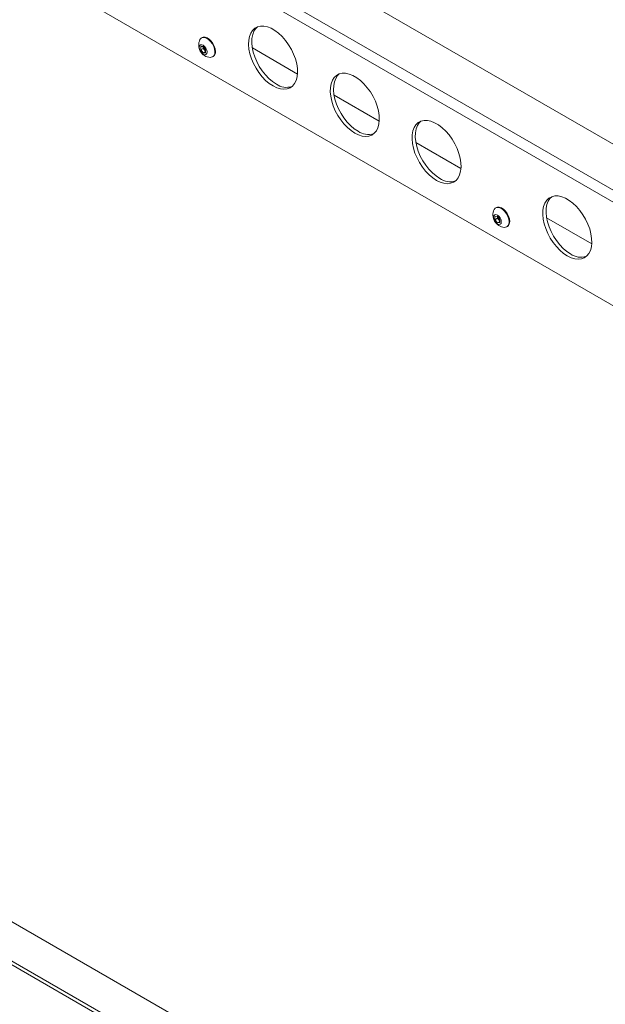
# Paper-space layout 'Sheet1(2)' of a CAD drawing. Units: millimetres. Extents: x 74 to 4763, y 135 to 2930.
# Drawn here: x 2844 to 3098, y 2015 to 2441 of the extents above; entities that cross this region are included whole.
import ezdxf

# ---------------------------------------------------------------- set-up
doc = ezdxf.new("R2010")
doc.units = ezdxf.units.MM

psp = doc.layouts.new('Sheet1(2)')

# ---------------------------------------------------------------- linework, layer by layer
at = {"color": 7, "linetype": 'Continuous', "lineweight": 15}
for p, q in [((2410.939, 2785.139), (3221.353, 2317.297)), ((2396.797, 2723.493), (3199.969, 2259.831)), ((2923.287, 2432.914), (2923.019, 2432.759)), ((2922.657, 2428.997), (2923.718, 2429.092)), ((2922.657, 2427.583), (2922.657, 2428.997)), ((2923.76, 2428.22), (2922.657, 2427.583)), ((2923.718, 2426.263), (2922.657, 2427.583)), ((2923.718, 2429.092), (2924.778, 2427.772)), ((2923.76, 2428.927), (2923.76, 2429.039)), ((2923.764, 2429.034), (2923.76, 2428.927)), ((2923.76, 2428.22), (2923.76, 2428.927)), ((2924.29, 2427.56), (2923.76, 2428.22)), ((2924.778, 2426.953), (2924.29, 2427.56)), ((2924.778, 2427.772), (2924.778, 2426.358)), ((2945.001, 2428.401), (2964.518, 2417.134)), ((2924.778, 2426.876), (2923.718, 2426.263)), ((2924.778, 2426.358), (2923.718, 2426.263)), ((2927.768, 2424.531), (2928.037, 2424.686)), ((2980.356, 2407.991), (2999.873, 2396.724)), ((3015.712, 2387.58), (3035.229, 2376.313)), ((3050.567, 2359.437), (3050.298, 2359.282)), ((3049.936, 2355.52), (3050.997, 2355.615)), ((3049.936, 2354.106), (3049.936, 2355.52)), ((3050.997, 2355.615), (3052.058, 2354.296)), ((3051.039, 2355.45), (3051.039, 2355.562)), ((3051.044, 2355.557), (3051.039, 2355.45)), ((3051.039, 2354.743), (3051.039, 2355.45)), ((3051.039, 2354.743), (3049.936, 2354.106)), ((3050.997, 2352.787), (3049.936, 2354.106)), ((3052.058, 2353.399), (3050.997, 2352.787)), ((3052.058, 2352.881), (3050.997, 2352.787)), ((3051.57, 2354.083), (3051.039, 2354.743)), ((3052.058, 2353.476), (3051.57, 2354.083)), ((3052.058, 2354.296), (3052.058, 2352.881)), ((3055.048, 2351.055), (3055.316, 2351.21)), ((3072.28, 2354.924), (3091.797, 2343.657)), ((3143.511, 1875.832), (2382.032, 2315.424)), ((3199.969, 1824.615), (2396.797, 2288.276)), ((3201.384, 1825.431), (2398.211, 2289.093))]:
    psp.add_line(p, q, dxfattribs=at)
at = {"color": 8, "linetype": 'Continuous', "lineweight": 15}
for p, q in [((3203.696, 2307.651), (2395.474, 2774.228)), ((3201.434, 2303.732), (2393.211, 2770.309))]:
    psp.add_line(p, q, dxfattribs=at)
at = {"color": 7, "linetype": 'Continuous', "lineweight": 15, "flags": 128}
for points in [[(2953.947, 2411.982), (2955.566, 2411.191), (2957.147, 2410.705), (2958.653, 2410.537), (2960.049, 2410.689), (2961.301, 2411.159), (2962.382, 2411.935), (2963.265, 2413), (2963.929, 2414.327), (2964.359, 2415.887), (2964.545, 2417.643), (2964.483, 2419.552), (2964.174, 2421.572), (2963.625, 2423.653), (2962.849, 2425.748), (2961.865, 2427.808), (2960.695, 2429.784), (2959.367, 2431.629), (2957.911, 2433.301), (2956.363, 2434.761), (2954.758, 2435.974), (2953.135, 2436.911), (2951.53, 2437.551), (2949.982, 2437.879), (2948.526, 2437.887), (2947.198, 2437.575), (2946.028, 2436.95), (2945.044, 2436.027), (2944.268, 2434.828), (2943.719, 2433.38), (2943.41, 2431.718), (2943.348, 2429.88), (2943.534, 2427.909), (2943.964, 2425.853), (2944.628, 2423.758), (2945.511, 2421.675), (2946.592, 2419.651), (2947.844, 2417.735), (2949.24, 2415.971), (2950.746, 2414.4), (2952.327, 2413.06), (2953.947, 2411.982)], [(2947.188, 2437.571), (2946.458, 2436.844), (2945.682, 2435.644), (2945.133, 2434.196), (2944.824, 2432.534), (2944.762, 2430.696), (2944.948, 2428.726), (2945.378, 2426.669), (2946.043, 2424.575), (2946.925, 2422.491), (2948.006, 2420.467), (2949.259, 2418.551), (2950.654, 2416.787), (2952.16, 2415.217), (2953.742, 2413.877), (2955.361, 2412.798)], [(2928.752, 2426.706), (2928.628, 2427.824), (2928.263, 2429.004), (2927.686, 2430.156), (2926.939, 2431.197), (2926.077, 2432.048), (2925.164, 2432.647), (2924.269, 2432.949), (2923.457, 2432.932), (2922.788, 2432.597), (2922.33, 2432.004)], [(2929.021, 2426.861), (2928.896, 2427.98), (2928.532, 2429.159), (2927.955, 2430.311), (2927.207, 2431.352), (2926.346, 2432.203), (2925.433, 2432.802), (2924.537, 2433.104), (2923.725, 2433.087), (2923.287, 2432.914)], [(2925.397, 2426.708), (2925.269, 2427.524), (2924.905, 2428.363), (2924.36, 2429.098), (2923.718, 2429.617), (2923.075, 2429.84), (2922.53, 2429.734), (2922.166, 2429.315), (2922.038, 2428.647), (2922.166, 2427.831), (2922.53, 2426.992), (2923.075, 2426.257), (2923.718, 2425.738), (2924.36, 2425.515), (2924.905, 2425.621), (2925.269, 2426.04), (2925.397, 2426.708)], [(2989.302, 2391.572), (2990.921, 2390.781), (2992.502, 2390.295), (2994.008, 2390.127), (2995.404, 2390.279), (2996.657, 2390.749), (2997.737, 2391.525), (2998.62, 2392.59), (2999.284, 2393.917), (2999.714, 2395.477), (2999.901, 2397.232), (2999.838, 2399.142), (2999.529, 2401.161), (2998.98, 2403.243), (2998.205, 2405.338), (2997.22, 2407.398), (2996.05, 2409.374), (2994.722, 2411.219), (2993.267, 2412.891), (2991.719, 2414.351), (2990.114, 2415.563), (2988.49, 2416.501), (2986.885, 2417.141), (2985.337, 2417.469), (2983.882, 2417.477), (2982.553, 2417.165), (2981.383, 2416.54), (2980.399, 2415.617), (2979.623, 2414.418), (2979.074, 2412.97), (2978.765, 2411.307), (2978.703, 2409.469), (2978.889, 2407.499), (2979.32, 2405.443), (2979.984, 2403.348), (2980.866, 2401.264), (2981.947, 2399.241), (2983.2, 2397.325), (2984.595, 2395.561), (2986.102, 2393.99), (2987.683, 2392.65), (2989.302, 2391.572)], [(2982.543, 2417.161), (2981.813, 2416.434), (2981.038, 2415.234), (2980.489, 2413.786), (2980.179, 2412.124), (2980.117, 2410.286), (2980.303, 2408.316), (2980.734, 2406.259), (2981.398, 2404.164), (2982.281, 2402.081), (2983.361, 2400.057), (2984.614, 2398.141), (2986.01, 2396.377), (2987.516, 2394.807), (2989.097, 2393.467), (2990.716, 2392.388)], [(3024.657, 2371.162), (3026.276, 2370.371), (3027.857, 2369.885), (3029.364, 2369.717), (3030.759, 2369.869), (3032.012, 2370.339), (3033.092, 2371.115), (3033.975, 2372.179), (3034.639, 2373.507), (3035.07, 2375.067), (3035.256, 2376.822), (3035.194, 2378.732), (3034.885, 2380.751), (3034.336, 2382.833), (3033.56, 2384.928), (3032.576, 2386.988), (3031.406, 2388.963), (3030.077, 2390.809), (3028.622, 2392.481), (3027.074, 2393.941), (3025.469, 2395.153), (3023.845, 2396.091), (3022.24, 2396.731), (3020.692, 2397.059), (3019.237, 2397.067), (3017.909, 2396.755), (3016.739, 2396.13), (3015.754, 2395.207), (3014.979, 2394.007), (3014.43, 2392.56), (3014.121, 2390.897), (3014.058, 2389.059), (3014.245, 2387.089), (3014.675, 2385.032), (3015.339, 2382.938), (3016.222, 2380.854), (3017.302, 2378.831), (3018.555, 2376.914), (3019.951, 2375.15), (3021.457, 2373.58), (3023.038, 2372.24), (3024.657, 2371.162)], [(3017.898, 2396.751), (3017.169, 2396.023), (3016.393, 2394.824), (3015.844, 2393.376), (3015.535, 2391.714), (3015.473, 2389.876), (3015.659, 2387.905), (3016.089, 2385.849), (3016.753, 2383.754), (3017.636, 2381.671), (3018.716, 2379.647), (3019.969, 2377.731), (3021.365, 2375.967), (3022.871, 2374.396), (3024.452, 2373.056), (3026.071, 2371.978)], [(3081.226, 2338.505), (3082.845, 2337.714), (3084.426, 2337.229), (3085.932, 2337.06), (3087.328, 2337.213), (3088.581, 2337.683), (3089.661, 2338.459), (3090.544, 2339.523), (3091.208, 2340.851), (3091.638, 2342.41), (3091.825, 2344.166), (3091.762, 2346.075), (3091.453, 2348.095), (3090.904, 2350.176), (3090.129, 2352.272), (3089.144, 2354.331), (3087.974, 2356.307), (3086.646, 2358.153), (3085.191, 2359.825), (3083.642, 2361.284), (3082.038, 2362.497), (3080.414, 2363.434), (3078.809, 2364.075), (3077.261, 2364.403), (3075.806, 2364.411), (3074.477, 2364.098), (3073.307, 2363.474), (3072.323, 2362.551), (3071.547, 2361.351), (3070.998, 2359.903), (3070.689, 2358.241), (3070.627, 2356.403), (3070.813, 2354.433), (3071.243, 2352.376), (3071.908, 2350.281), (3072.79, 2348.198), (3073.871, 2346.174), (3075.124, 2344.258), (3076.519, 2342.494), (3078.025, 2340.924), (3079.607, 2339.584), (3081.226, 2338.505)], [(3074.467, 2364.095), (3073.737, 2363.367), (3072.961, 2362.168), (3072.412, 2360.72), (3072.103, 2359.057), (3072.041, 2357.219), (3072.227, 2355.249), (3072.658, 2353.192), (3073.322, 2351.098), (3074.205, 2349.014), (3075.285, 2346.991), (3076.538, 2345.074), (3077.934, 2343.31), (3079.44, 2341.74), (3081.021, 2340.4), (3082.64, 2339.322)], [(3056.031, 2353.229), (3055.907, 2354.348), (3055.543, 2355.527), (3054.965, 2356.679), (3054.218, 2357.72), (3053.356, 2358.571), (3052.444, 2359.17), (3051.548, 2359.472), (3050.736, 2359.455), (3050.067, 2359.12), (3049.609, 2358.527)], [(3056.3, 2353.384), (3056.176, 2354.503), (3055.811, 2355.682), (3055.234, 2356.835), (3054.487, 2357.875), (3053.625, 2358.726), (3052.712, 2359.325), (3051.817, 2359.627), (3051.005, 2359.61), (3050.567, 2359.437)], [(3052.676, 2353.231), (3052.548, 2354.047), (3052.184, 2354.887), (3051.64, 2355.622), (3050.997, 2356.14), (3050.354, 2356.364), (3049.809, 2356.258), (3049.445, 2355.839), (3049.318, 2355.17), (3049.445, 2354.354), (3049.809, 2353.515), (3050.354, 2352.78), (3050.997, 2352.262), (3051.64, 2352.038), (3052.184, 2352.144), (3052.548, 2352.563), (3052.676, 2353.231)]]:
    psp.add_lwpolyline(points, dxfattribs=at)
at = {"color": 7, "linetype": 'Continuous', "lineweight": 15}
for centre, radius, start, end in [((2927.08, 2429.619), 5.315, 153.33572, 266.6589), ((2926.06, 2429.033), 2.303, 182.64222, 219.77138), ((2925.852, 2428.782), 1.983, 218.06453, 237.22984), ((2926.747, 2426.349), 2.037, 270.65507, 10.08941), ((2926.667, 2426.616), 2.367, 305.37735, 5.93458), ((2959.867, 2419.219), 7.844, 234.93877, 286.69006), ((2995.222, 2398.81), 7.845, 234.94054, 286.68771), ((3030.578, 2378.4), 7.845, 234.94054, 286.68771), ((3054.359, 2356.142), 5.315, 153.33572, 266.6589), ((3053.339, 2355.556), 2.302, 182.6374, 219.77382), ((3053.131, 2355.305), 1.983, 218.06343, 237.23094), ((3054.026, 2352.873), 2.037, 270.65968, 10.08657), ((3053.946, 2353.14), 2.367, 305.38146, 5.9328), ((3087.146, 2345.743), 7.844, 234.9395, 286.68904)]:
    psp.add_arc(centre, radius, start, end, dxfattribs=at)

doc.saveas('drawing.dxf')
